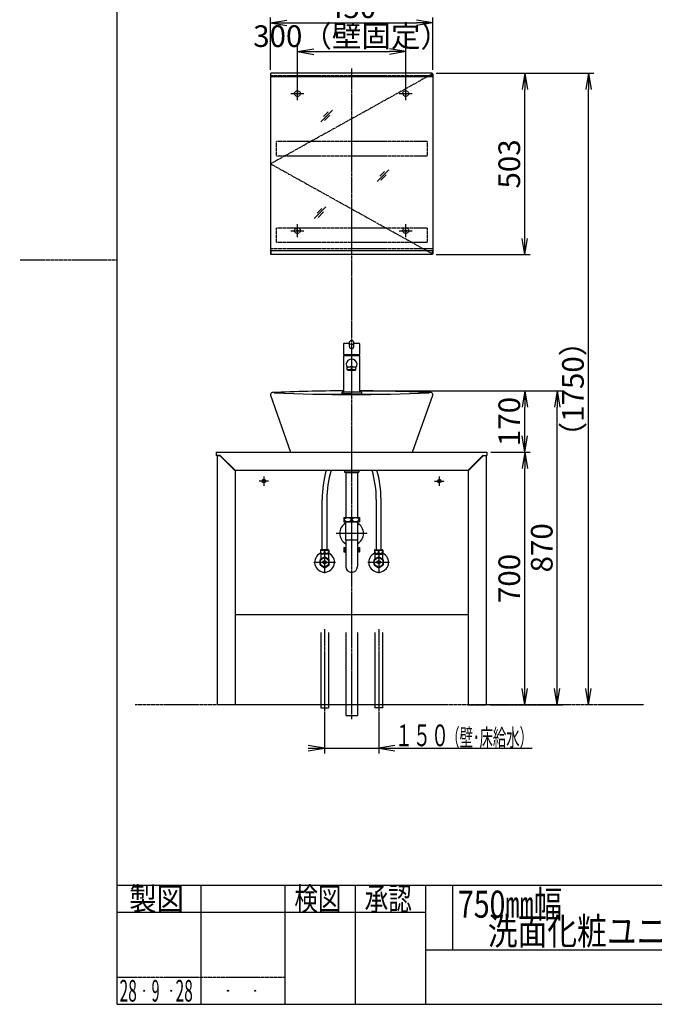
# Model space of a CAD drawing. Extents: x 0 to 3000, y 188 to 4312.
# Drawn here: x 0 to 1759, y 188 to 2916 of the extents above; entities that cross this region are included whole.
import ezdxf
from ezdxf.enums import TextEntityAlignment as Align

# ---------------------------------------------------------------- set-up
doc = ezdxf.new("R2010")
doc.units = 0
for name, pattern in [('EXLTYPE2', [2, 1, -1]), ('EXLTYPE3', [10, 7, -1, 1, -1]), ('EXLTYPE4', [12, 7, -1, 1, -1, 1, -1])]:
    doc.linetypes.add(name, pattern=pattern)
doc.layers.get('0').update_dxf_attribs({"linetype": 'CONTINUOUS'})
doc.layers.get('DEFPOINTS').update_dxf_attribs({"linetype": 'CONTINUOUS'})
for name, color, linetype in [('化粧台', 7, 'CONTINUOUS'), ('寸法', 7, 'CONTINUOUS'), ('枠_表', 7, 'CONTINUOUS'), ('鏡台', 7, 'CONTINUOUS')]:
    doc.layers.add(name, color=color, linetype=linetype)
doc.styles.add('EXCADDIM1', font='monotxt', dxfattribs={"width": 0.84, "bigfont": 'extfont'})
doc.styles.add('EXCADSTD', font='monotxt', dxfattribs={"bigfont": 'extfont'})
doc.styles.get("Standard").update_dxf_attribs({"font": 'monotxt', "bigfont": 'extfont'})
doc.dimstyles.new('ISO-25', dxfattribs={"dimtxt": 2.5, "dimasz": 2.5, "dimexe": 1.25, "dimexo": 0.625, "dimtad": 1, "dimtxsty": 'STANDARD', "dimcen": 2.5, "dimazin": 3, "dimtfac": 1, "dimtmove": 0, "dimatfit": 3})

# ---------------------------------------------------------------- blocks, each defined once
blk = doc.blocks.new('EX_NORM')
at = {"color": 0, "linetype": 'CONTINUOUS'}
for q in [(-1, 0.167), (-1, 0), (-1, -0.167)]:
    blk.add_line((0, 0), q, dxfattribs=at)
blk = doc.blocks.new('*D15')
at = {"layer": 'DEFPOINTS', "color": 0}
for p in [(1145, 2907.5), (695, 2766.3), (1145, 2766.3)]:
    blk.add_point(p, dxfattribs=at)
at = {"layer": '鏡台', "color": 3, "linetype": 'CONTINUOUS'}
for p, q in [((695, 2776.8), (695, 2922.5)), ((1145, 2776.8), (1145, 2922.5)), ((740, 2907.5), (1100, 2907.5))]:
    blk.add_line(p, q, dxfattribs=at)
at = {"layer": '鏡台', "color": 3, "xscale": 44.99999618530273, "yscale": 44.99999618530273, "zscale": 44.99999618530273, "rotation": 180}
blk.add_blockref('EX_NORM', (695, 2907.5), dxfattribs=at)
at = {"layer": '鏡台', "color": 3, "xscale": 44.99999618530273, "yscale": 44.99999618530273, "zscale": 44.99999618530273}
blk.add_blockref('EX_NORM', (1145, 2907.5), dxfattribs=at)
at = {"layer": '鏡台', "color": 2, "insert": (920, 2942.7), "char_height": 60, "attachment_point": 5, "style": 'EXCADDIM1'}
blk.add_mtext('450', dxfattribs=at)
blk = doc.blocks.new('*D16')
at = {"layer": 'DEFPOINTS', "color": 0}
for p in [(1143.5, 2767.5), (1400, 2767.5), (1143.5, 2265.1)]:
    blk.add_point(p, dxfattribs=at)
at = {"layer": '鏡台', "color": 3, "linetype": 'CONTINUOUS'}
for p, q in [((1154, 2767.5), (1415, 2767.5)), ((1400, 2310.1), (1400, 2722.5)), ((1154, 2265.1), (1415, 2265.1))]:
    blk.add_line(p, q, dxfattribs=at)
at = {"layer": '鏡台', "color": 3, "xscale": 44.99999618530273, "yscale": 44.99999618530273, "zscale": 44.99999618530273}
for p, rotation in [((1400, 2767.5), 90), ((1400, 2265.1), 270)]:
    blk.add_blockref('EX_NORM', p, dxfattribs=dict(at, rotation=rotation))
at = {"layer": '鏡台', "color": 2, "insert": (1364.8, 2516.3), "char_height": 60, "attachment_point": 5, "rotation": 90, "style": 'EXCADDIM1'}
blk.add_mtext('503', dxfattribs=at)
blk = doc.blocks.new('*D17')
at = {"layer": 'DEFPOINTS', "color": 0}
for p in [(1070, 2827.5), (770, 2719.3), (1070, 2719.3)]:
    blk.add_point(p, dxfattribs=at)
at = {"layer": '鏡台', "color": 3, "linetype": 'CONTINUOUS'}
for p, q in [((770, 2729.8), (770, 2842.5)), ((1070, 2729.8), (1070, 2842.5)), ((815, 2827.5), (1025, 2827.5))]:
    blk.add_line(p, q, dxfattribs=at)
at = {"layer": '鏡台', "color": 3, "xscale": 44.99999618530273, "yscale": 44.99999618530273, "zscale": 44.99999618530273, "rotation": 180}
blk.add_blockref('EX_NORM', (770, 2827.5), dxfattribs=at)
at = {"layer": '鏡台', "color": 3, "xscale": 44.99999618530273, "yscale": 44.99999618530273, "zscale": 44.99999618530273}
blk.add_blockref('EX_NORM', (1070, 2827.5), dxfattribs=at)
at = {"layer": '鏡台', "color": 2, "insert": (920, 2862.7), "char_height": 60, "attachment_point": 5, "style": 'EXCADDIM1'}
blk.add_mtext('300（壁固定）', dxfattribs=at)
blk = doc.blocks.new('*D26')
at = {"layer": 'DEFPOINTS', "color": 0}
for p in [(1295, 1717.5), (1400, 1717.5), (1293, 1017.5)]:
    blk.add_point(p, dxfattribs=at)
at = {"layer": '寸法', "color": 3, "linetype": 'CONTINUOUS'}
for p, q in [((1305.5, 1717.5), (1415, 1717.5)), ((1400, 1062.5), (1400, 1672.5))]:
    blk.add_line(p, q, dxfattribs=at)
at = {"layer": '寸法', "color": 3, "xscale": 44.99999618530273, "yscale": 44.99999618530273, "zscale": 44.99999618530273}
for p, rotation in [((1400, 1717.5), 90), ((1400, 1017.5), 270)]:
    blk.add_blockref('EX_NORM', p, dxfattribs=dict(at, rotation=rotation))
at = {"layer": '寸法', "color": 2, "insert": (1364.8, 1367.5), "char_height": 60, "attachment_point": 5, "rotation": 90, "style": 'EXCADDIM1'}
blk.add_mtext('700', dxfattribs=at)
blk = doc.blocks.new('*D27')
at = {"layer": 'DEFPOINTS', "color": 0}
for p in [(920, 1887.5), (1400, 1887.5), (1295, 1717.5)]:
    blk.add_point(p, dxfattribs=at)
at = {"layer": '寸法', "color": 3, "linetype": 'CONTINUOUS'}
for p, q in [((1400, 1762.5), (1400, 1842.5)), ((1305.5, 1717.5), (1415, 1717.5))]:
    blk.add_line(p, q, dxfattribs=at)
at = {"layer": '寸法', "color": 3, "xscale": 44.99999618530273, "yscale": 44.99999618530273, "zscale": 44.99999618530273}
for p, rotation in [((1400, 1887.5), 90), ((1400, 1717.5), 270)]:
    blk.add_blockref('EX_NORM', p, dxfattribs=dict(at, rotation=rotation))
at = {"layer": '寸法', "color": 2, "insert": (1364.8, 1802.5), "char_height": 60, "attachment_point": 5, "rotation": 90, "style": 'EXCADDIM1'}
blk.add_mtext('170', dxfattribs=at)
blk = doc.blocks.new('*D28')
at = {"layer": 'DEFPOINTS', "color": 0}
for p in [(930.5, 1887.5), (1490, 1887.5), (1293, 1017.5)]:
    blk.add_point(p, dxfattribs=at)
at = {"layer": '寸法', "color": 3, "linetype": 'CONTINUOUS'}
for p, q in [((1490, 1062.5), (1490, 1842.5)), ((1303.5, 1017.5), (1505, 1017.5))]:
    blk.add_line(p, q, dxfattribs=at)
at = {"layer": '寸法', "color": 3, "xscale": 44.99999618530273, "yscale": 44.99999618530273, "zscale": 44.99999618530273}
for p, rotation in [((1490, 1887.5), 90), ((1490, 1017.5), 270)]:
    blk.add_blockref('EX_NORM', p, dxfattribs=dict(at, rotation=rotation))
at = {"layer": '寸法', "color": 2, "insert": (1454.8, 1452.5), "char_height": 60, "attachment_point": 5, "rotation": 90, "style": 'EXCADDIM1'}
blk.add_mtext('870', dxfattribs=at)
blk = doc.blocks.new('*D30')
at = {"layer": 'DEFPOINTS', "color": 0}
for p in [(1220, 2767.5), (1576.5, 2767.5), (1368, 1017.5)]:
    blk.add_point(p, dxfattribs=at)
at = {"layer": '寸法', "color": 3, "linetype": 'CONTINUOUS'}
for p, q in [((1230.5, 2767.5), (1591.5, 2767.5)), ((1576.5, 1062.5), (1576.5, 2722.5))]:
    blk.add_line(p, q, dxfattribs=at)
at = {"layer": '寸法', "color": 3, "xscale": 44.99999618530273, "yscale": 44.99999618530273, "zscale": 44.99999618530273}
for p, rotation in [((1576.5, 2767.5), 90), ((1576.5, 1017.5), 270)]:
    blk.add_blockref('EX_NORM', p, dxfattribs=dict(at, rotation=rotation))
at = {"layer": '寸法', "color": 2, "insert": (1541.3, 1892.5), "char_height": 60, "attachment_point": 5, "rotation": 90, "style": 'EXCADDIM1'}
blk.add_mtext('（1750）', dxfattribs=at)

msp = doc.modelspace()

# ---------------------------------------------------------------- linework, layer by layer
at = {"layer": '化粧台', "color": 6, "linetype": 'EXLTYPE3'}
for p, q in [((920, 2781), (920, 977.5)), ((845, 1227.5), (845, 999.5)), ((995, 1227.5), (995, 999.5))]:
    msp.add_line(p, q, dxfattribs=at)
at = {"layer": '化粧台', "color": 2, "linetype": 'CONTINUOUS'}
for p, q in [((914, 2010.185), (914, 2021.118)), ((926, 2010.185), (926, 2021.118)), ((897.5, 2017.426), (897.5, 1988.2)), ((942.5, 1988.2), (942.5, 2017.426)), ((897.5, 1988.2), (942.5, 1988.2)), ((897.5, 1983.8), (898, 1984.3)), ((897.5, 1983.8), (897.5, 1884)), ((942, 1984.3), (898, 1984.3)), ((899.694, 1988.2), (898.68, 1984.3)), ((940.306, 1988.2), (941.32, 1984.3)), ((942, 1984.3), (942.5, 1983.8)), ((942.5, 1884), (942.5, 1983.8)), ((908, 1945.674), (908, 1951.392)), ((932, 1945.674), (932, 1951.392)), ((893.5, 1883.5), (893, 1883)), ((893, 1883), (893, 1879.5)), ((920, 1883.5), (893.5, 1883.5)), ((946.5, 1883.5), (920, 1883.5)), ((946.5, 1883.5), (947, 1883)), ((947, 1883), (947, 1879.5)), ((695.283, 1875.84), (751, 1717.5)), ((920, 1879.5), (893, 1879.5)), ((920, 1879.5), (947, 1879.5)), ((1089, 1717.5), (1144.717, 1875.84)), ((545, 1717.5), (545, 1708.5)), ((545, 1717.5), (1295, 1717.5)), ((556, 1708.5), (545, 1708.5)), ((547, 1708.5), (547, 1017.5)), ((597, 1667.5), (556, 1708.5)), ((751, 1717.5), (1089, 1717.5)), ((1243, 1667.5), (1284, 1708.5)), ((1284, 1708.5), (1295, 1708.5)), ((1293, 1708.5), (1293, 1017.5)), ((1295, 1717.5), (1295, 1708.5)), ((597, 1667.5), (597, 1017.5)), ((597, 1667.5), (1243, 1667.5)), ((900, 1667.5), (900, 1662.5)), ((940, 1667.5), (940, 1662.5)), ((1243, 1667.5), (1243, 1017.5)), ((904, 1660.5), (900, 1662.5)), ((940, 1662.5), (900, 1662.5)), ((936, 1660.5), (904, 1660.5)), ((904.125, 1660.5), (904.125, 1536.5)), ((935.875, 1660.5), (935.875, 1536.5)), ((936, 1660.5), (940, 1662.5)), ((838.5, 1447.2), (838.5, 1585.975)), ((851.5, 1585.975), (851.5, 1447.2)), ((988.5, 1585.975), (988.5, 1447.2)), ((1001.5, 1447.2), (1001.5, 1585.975)), ((833.5, 1446.293), (833.5, 1436.107)), ((855.97, 1447.2), (834.03, 1447.2)), ((856.5, 1446.293), (856.5, 1436.107)), ((983.5, 1446.293), (983.5, 1436.107)), ((984.03, 1447.2), (1005.97, 1447.2)), ((1006.5, 1446.293), (1006.5, 1436.107)), ((855.97, 1435.2), (834.03, 1435.2)), ((984.03, 1435.2), (1005.97, 1435.2)), ((597, 1267.5), (1243, 1267.5)), ((597, 1017.5), (547, 1017.5)), ((1243, 1017.5), (1293, 1017.5))]:
    msp.add_line(p, q, dxfattribs=at)
at = {"layer": '化粧台', "color": 6, "linetype": 'CONTINUOUS'}
for p, q in [((821.644, 1878.5), (1018.356, 1878.5)), ((555.586, 1707.5), (547, 1707.5)), ((597, 1666.086), (555.586, 1707.5)), ((1284.414, 1707.5), (1243, 1666.086)), ((1293, 1707.5), (1284.414, 1707.5)), ((690, 1637.5), (664, 1637.5)), ((677, 1650.5), (677, 1624.5)), ((1150, 1637.5), (1176, 1637.5)), ((1163, 1650.5), (1163, 1624.5)), ((898.5, 1536.5), (898.5, 1524.5)), ((898.5, 1536.5), (941.5, 1536.5)), ((941.5, 1536.5), (941.5, 1524.5)), ((898.5, 1524.5), (941.5, 1524.5)), ((903.25, 1524.5), (903.25, 1475.275)), ((936.75, 1524.5), (936.75, 1475.275)), ((963, 1492.5), (877, 1492.5)), ((903.25, 1475.275), (904, 1474.525)), ((904, 1474.9), (936, 1474.9)), ((904, 1474.9), (904, 1400.5)), ((936.75, 1475.275), (936, 1474.525)), ((936, 1474.9), (936, 1400.5)), ((898.5, 1453.5), (898.5, 1441.5)), ((898.5, 1453.5), (904, 1453.5)), ((936, 1453.5), (941.5, 1453.5)), ((941.5, 1453.5), (941.5, 1441.5)), ((843.554, 1426.676), (833.446, 1420.84)), ((834.5, 1435.2), (834.5, 1421.449)), ((845, 1442.5), (845, 1382.5)), ((856.554, 1420.84), (846.446, 1426.676)), ((855.5, 1435.2), (855.5, 1421.449)), ((898.5, 1441.5), (904, 1441.5)), ((936, 1441.5), (941.5, 1441.5)), ((993.554, 1426.676), (983.446, 1420.84)), ((984.5, 1435.2), (984.5, 1421.449)), ((995, 1442.5), (995, 1382.5)), ((1006.554, 1420.84), (996.446, 1426.676)), ((1005.5, 1435.2), (1005.5, 1421.449)), ((815, 1412.5), (875, 1412.5)), ((832, 1418.336), (832, 1406.664)), ((833.446, 1404.16), (843.554, 1398.324)), ((846.446, 1398.324), (856.554, 1404.16)), ((858, 1406.664), (858, 1418.336)), ((965, 1412.5), (1025, 1412.5)), ((982, 1418.336), (982, 1406.664)), ((983.446, 1404.16), (993.554, 1398.324)), ((996.446, 1398.324), (1006.554, 1404.16)), ((1008, 1406.664), (1008, 1418.336)), ((834.5, 1009.5), (855.5, 1009.5)), ((904, 987.5), (936, 987.5)), ((1005.5, 1009.5), (984.5, 1009.5))]:
    msp.add_line(p, q, dxfattribs=at)
at = {"layer": '化粧台', "color": 6, "linetype": 'EXLTYPE4'}
for p, q in [((834.5, 1217.5), (834.5, 1009.5)), ((855.5, 1217.5), (855.5, 1009.5)), ((904, 1217.5), (904, 987.5)), ((936, 1217.5), (936, 987.5)), ((984.5, 1217.5), (984.5, 1009.5)), ((1005.5, 1217.5), (1005.5, 1009.5)), ((1729, 1017.5), (320, 1017.5))]:
    msp.add_line(p, q, dxfattribs=at)
at = {"layer": '化粧台', "color": 2, "linetype": 'CONTINUOUS'}
for centre, radius in [((920, 2021.118), 6), ((677, 1637.5), 5), ((1163, 1637.5), 5)]:
    msp.add_circle(centre, radius, dxfattribs=at)
at = {"layer": '化粧台', "color": 6, "linetype": 'CONTINUOUS'}
for centre, radius in [((845, 1412.5), 12.074), ((995, 1412.5), 12.074), ((845, 1412.5), 4.75), ((995, 1412.5), 4.75)]:
    msp.add_circle(centre, radius, dxfattribs=at)
at = {"layer": '化粧台', "color": 2, "linetype": 'CONTINUOUS'}
for centre, radius, start, end in [((920, 1719.2), 300, 91.145992, 94.123489), ((920, 1719.2), 300, 85.876511, 88.854008), ((898.5, 2017.426), 1, 94.123489, 180), ((920, 2010.185), 6, 180, 0), ((941.5, 2017.426), 1, 0, 85.876511), ((920, 1960.651), 15, 322.90405, 217.09595), ((920, 2108.549), 154.623, 264.918147, 275.081853), ((920, -2960), 4847.5, 90.265943, 92.603905), ((897, 1884), 0.5, 270, 0), ((920, -2960), 4847.5, 87.396095, 89.734057), ((943, 1884), 0.5, 180, 270), ((700, 1877.5), 5, 92.603905, 199.38586), ((920, 6715), 4837.5, 267.455315, 272.544685), ((1140, 1877.5), 5, 340.61414, 87.396095), ((1138.5, 1585.975), 300, 164.231639, 180), ((1138.5, 1585.975), 287, 163.497448, 180), ((701.5, 1585.975), 287, 0, 16.502552), ((701.5, 1585.975), 300, 0, 15.768361), ((843.25, 1441.2), 11, 146.944269, 152.419801), ((846.75, 1441.2), 11, 27.580199, 33.055731), ((993.25, 1441.2), 11, 146.944269, 152.419801), ((996.75, 1441.2), 11, 27.580199, 33.055731), ((843.25, 1441.2), 11, 207.580199, 213.055731), ((846.75, 1441.2), 11, 326.944269, 332.419801), ((993.25, 1441.2), 11, 207.580199, 213.055731), ((996.75, 1441.2), 11, 326.944269, 332.419801)]:
    msp.add_arc(centre, radius, start, end, dxfattribs=at)
at = {"layer": '化粧台', "color": 6, "linetype": 'CONTINUOUS'}
for centre, radius, start, end in [((920, 1492.5), 33, 120.502487, 240.997454), ((920, 1492.5), 33, 299.002546, 59.497513), ((845, 1412.5), 27.5, 114.719851, 65.280149), ((845, 1412.5), 14.25, 144.177545, 155.822455), ((845, 1412.5), 14.25, 84.177545, 95.822455), ((845, 1412.5), 14.25, 24.177545, 35.822455), ((995, 1412.5), 27.5, 114.719851, 65.280149), ((995, 1412.5), 14.25, 144.177545, 155.822455), ((995, 1412.5), 14.25, 84.177545, 95.822455), ((995, 1412.5), 14.25, 24.177545, 35.822455), ((845, 1412.5), 14.25, 204.177545, 215.822455), ((845, 1412.5), 14.25, 264.177545, 275.822455), ((845, 1412.5), 14.25, 324.177545, 335.822455), ((920, 1400.5), 16, 180, 0), ((995, 1412.5), 14.25, 204.177545, 215.822455), ((995, 1412.5), 14.25, 264.177545, 275.822455), ((995, 1412.5), 14.25, 324.177545, 335.822455)]:
    msp.add_arc(centre, radius, start, end, dxfattribs=at)
at = {"layer": '化粧台', "color": 2, "linetype": 'CONTINUOUS'}
msp.add_ellipse((920, 1951.181), major_axis=(-12, 0), ratio=0.22102976, start_param=3.14159265, end_param=6.28318531, dxfattribs=at)
msp.add_ellipse((920, 1945.674), major_axis=(-12, 0), ratio=0.1591775, dxfattribs=at)
at = {"layer": '化粧台', "color": 6, "linetype": 'CONTINUOUS'}
for centre, major_axis, ratio in [((909.25, 1530.5), (9.236, 0), 0.64959835), ((930.75, 1530.5), (9.236, 0), 0.64959835), ((839.249, 1441.2), (0, -5.093), 0.93640968), ((850.751, 1441.2), (0, 5.093), 0.93640968), ((989.249, 1441.2), (0, -5.093), 0.93640968), ((1000.751, 1441.2), (0, 5.093), 0.93640968)]:
    msp.add_ellipse(centre, major_axis=major_axis, ratio=ratio, dxfattribs=at)
for centre, start_param, end_param in [((909.25, 1447.5), 2.17535443, 4.10783088), ((930.75, 1447.5), 5.31694708, 7.24942353)]:
    msp.add_ellipse(centre, major_axis=(9.236, 0), ratio=0.64959835, start_param=start_param, end_param=end_param, dxfattribs=at)
at = {"layer": '寸法', "color": 3, "linetype": 'CONTINUOUS'}
for p, q in [((942.5, 1887.5), (1415, 1887.5)), ((942.5, 1887.5), (1505, 1887.5)), ((845, 999), (845, 882.5)), ((995, 999), (995, 882.5)), ((845, 897.5), (800, 905)), ((1040, 905), (995, 897.5)), ((800, 897.5), (1420.25, 897.5)), ((800, 890), (845, 897.5)), ((995, 897.5), (1040, 890))]:
    msp.add_line(p, q, dxfattribs=at)
at = {"layer": '枠_表', "color": 7, "linetype": 'CONTINUOUS'}
for p, q in [((270, 187.5), (270, 4312.5)), ((270, 517.5), (3000, 517.5)), ((270, 187.5), (3000, 187.5))]:
    msp.add_line(p, q, dxfattribs=at)
at = {"layer": '枠_表', "color": 1, "linetype": 'EXLTYPE2'}
msp.add_line((270, 2250), (0, 2250), dxfattribs=at)
at = {"layer": '枠_表', "color": 6, "linetype": 'CONTINUOUS'}
for p, q in [((502.5, 517.5), (502.5, 187.5)), ((735, 517.5), (735, 187.5)), ((930, 517.5), (930, 187.5)), ((1125, 517.5), (1125, 187.5)), ((1200, 517.5), (1200, 337.5)), ((270, 442.5), (1125, 442.5)), ((3000, 337.5), (1125, 337.5))]:
    msp.add_line(p, q, dxfattribs=at)
at = {"layer": '枠_表', "color": 6, "linetype": 'EXLTYPE2'}
msp.add_line((270, 262.5), (735, 262.5), dxfattribs=at)
at = {"layer": '枠_表', "color": 6, "linetype": 'CONTINUOUS'}
for centre in [(345, 225), (420, 225), (577.5, 225), (652.5, 225)]:
    msp.add_circle(centre, 1.5, dxfattribs=at)
at = {"layer": '鏡台', "color": 2, "linetype": 'CONTINUOUS'}
for p, q in [((695, 2766.3), (695, 2266.3)), ((695, 2766.3), (696.5, 2766.3)), ((1143.5, 2766.3), (1145, 2766.3)), ((1145, 2766.3), (1145, 2266.3)), ((695, 2266.3), (696.5, 2266.3)), ((1145, 2266.3), (1143.5, 2266.3))]:
    msp.add_line(p, q, dxfattribs=at)
at = {"layer": '鏡台', "color": 6, "linetype": 'EXLTYPE3'}
for p in [(1145, 2766.3), (1145, 2266.3)]:
    msp.add_line(p, (695, 2516.3), dxfattribs=at)
at = {"layer": '鏡台', "color": 6, "linetype": 'EXLTYPE2'}
for p, q in [((1145, 2760.3), (695, 2760.3)), ((711, 2578.3), (711, 2538.3)), ((1129, 2578.3), (711, 2578.3)), ((1129, 2578.3), (1129, 2538.3)), ((1129, 2538.3), (711, 2538.3)), ((711, 2338.3), (711, 2298.3)), ((1129, 2338.3), (711, 2338.3)), ((1129, 2338.3), (1129, 2298.3)), ((1129, 2298.3), (711, 2298.3)), ((1145, 2281.3), (695, 2281.3))]:
    msp.add_line(p, q, dxfattribs=at)
at = {"layer": '鏡台', "color": 4, "linetype": 'CONTINUOUS'}
for p, q in [((696.5, 2757.5), (696.5, 2767.5)), ((1143.5, 2767.5), (696.5, 2767.5)), ((1143.5, 2757.5), (696.5, 2757.5)), ((1143.5, 2757.5), (1143.5, 2767.5)), ((696.5, 2275.1), (696.5, 2265.1)), ((1143.5, 2275.1), (696.5, 2275.1)), ((1143.5, 2265.1), (696.5, 2265.1)), ((1143.5, 2275.1), (1143.5, 2265.1))]:
    msp.add_line(p, q, dxfattribs=at)
at = {"layer": '鏡台', "color": 6, "linetype": 'CONTINUOUS'}
for p, q in [((770, 2693.3), (770, 2729.3)), ((1070, 2693.3), (1070, 2729.3)), ((752, 2711.3), (788, 2711.3)), ((1052, 2711.3), (1088, 2711.3)), ((834.396, 2633.187), (866.896, 2665.687)), ((855.111, 2660.972), (842.361, 2648.222)), ((844.932, 2636.651), (859.932, 2651.651)), ((990.5, 2467.8), (1023, 2500.3)), ((1011.214, 2495.586), (998.464, 2482.836)), ((1001.036, 2471.264), (1016.036, 2486.264)), ((816.5, 2364.8), (849, 2397.3)), ((837.214, 2392.586), (824.464, 2379.836)), ((827.036, 2368.264), (842.036, 2383.264)), ((770, 2313.3), (770, 2349.3)), ((1070, 2313.3), (1070, 2349.3)), ((752, 2331.3), (788, 2331.3)), ((1052, 2331.3), (1088, 2331.3))]:
    msp.add_line(p, q, dxfattribs=at)
at = {"layer": '鏡台', "color": 6, "linetype": 'EXLTYPE2'}
for centre, radius in [((770, 2711.3), 8), ((770, 2711.3), 2.5), ((1070, 2711.3), 8), ((1070, 2711.3), 2.5), ((770, 2331.3), 8), ((770, 2331.3), 2.5), ((1070, 2331.3), 8), ((1070, 2331.3), 2.5)]:
    msp.add_circle(centre, radius, dxfattribs=at)

# ---------------------------------------------------------------- texts
at = {"layer": '寸法', "color": 2, "linetype": 'CONTINUOUS', "style": 'EXCADSTD'}
for s, height, width, p, p2 in [('１５０', 60, 1.029412, (1040, 902.75), (1190, 902.75)), ('（壁･床給水）', 48, 0.853659, (1182.5, 902.75), (1422.5, 902.75))]:
    msp.add_text(s, height=height, dxfattribs=dict(at, width=width)).set_placement(p, p2, align=Align.FIT)
at = {"layer": '枠_表', "color": 2, "linetype": 'CONTINUOUS', "style": 'EXCADSTD'}
for s, height, width, p, p2 in [('製図', 63.75, 1.509694, (303.75, 448.125), (454.989, 448.125)), ('検図', 63.75, 1.303827, (761.25, 448.125), (891.865, 448.125)), ('承認', 63.75, 1.303827, (956.25, 448.125), (1086.865, 448.125)), ('750㎜幅', 75, 0.869355, (1215, 427.5), (1503.75, 427.5)), ('\u3000洗面化粧ユニット', 75, 1.307547, (1215, 352.5), (1957.5, 352.5)), ('28', 60, 0.454054, (276.75, 195), (324.75, 195)), ('9', 60, 0.479883, (365.625, 195), (387.562, 195)), ('28', 60, 0.454054, (432, 195), (480, 195))]:
    msp.add_text(s, height=height, dxfattribs=dict(at, width=width)).set_placement(p, p2, align=Align.FIT)

# ---------------------------------------------------------------- dimensions: what is measured, and where the dimension line sits
at = {"layer": '寸法', "color": 3, "linetype": 'CONTINUOUS'}
dim = msp.add_linear_dim(base=(1576.5, 2767.5), p1=(1368, 1017.5), p2=(1220, 2767.5), angle=90, text='（1750）', dimstyle='ISO-25', override={"dimtxt": 59.999996, "dimasz": 44.999996, "dimexe": 15, "dimexo": 10.5, "dimgap": 0, "dimtad": 1, "dimjust": 0, "dimtih": 0, "dimtoh": 0, "dimdec": 2, "dimzin": 8, "dimlunit": 2, "dimtxsty": 'EXCADDIM1', "dimblk1": 'EX_NORM', "dimblk2": 'EX_NORM', "dimsah": 1, "dimse1": 1, "dimse2": 0, "dimclrd": 3, "dimclre": 3, "dimclrt": 2, "dimtmove": 2}, dxfattribs=at)
dim.commit()
dim.dimension.update_dxf_attribs({"geometry": '*D30', "text_midpoint": (1541.25, 1892.5), "dimtype": 160})
for base, p1, p2, override, picture, middle in [((1400, 1887.5), (1295, 1717.5), (920, 1887.5), {"dimtxt": 59.999996, "dimasz": 44.999996, "dimexe": 15, "dimexo": 10.5, "dimgap": 0, "dimtad": 1, "dimjust": 0, "dimtih": 0, "dimtoh": 0, "dimdec": 0, "dimzin": 0, "dimlunit": 2, "dimtxsty": 'EXCADDIM1', "dimblk1": 'EX_NORM', "dimblk2": 'EX_NORM', "dimsah": 1, "dimse1": 0, "dimse2": 1, "dimclrd": 3, "dimclre": 3, "dimclrt": 2, "dimtmove": 2}, '*D27', (1364.75, 1802.5)), ((1490, 1887.5), (1293, 1017.5), (930.5, 1887.5), {"dimtxt": 59.999996, "dimasz": 44.999996, "dimexe": 15, "dimexo": 10.5, "dimgap": 0, "dimtad": 1, "dimjust": 0, "dimtih": 0, "dimtoh": 0, "dimdec": 0, "dimzin": 0, "dimlunit": 2, "dimtxsty": 'EXCADDIM1', "dimblk1": 'EX_NORM', "dimblk2": 'EX_NORM', "dimsah": 1, "dimse1": 0, "dimse2": 1, "dimclrd": 3, "dimclre": 3, "dimclrt": 2, "dimtmove": 2}, '*D28', (1454.75, 1452.5)), ((1400, 1717.5), (1293, 1017.5), (1295, 1717.5), {"dimtxt": 59.999996, "dimasz": 44.999996, "dimexe": 15, "dimexo": 10.5, "dimgap": 0, "dimtad": 1, "dimjust": 0, "dimtih": 0, "dimtoh": 0, "dimdec": 0, "dimzin": 0, "dimlunit": 2, "dimtxsty": 'EXCADDIM1', "dimblk1": 'EX_NORM', "dimblk2": 'EX_NORM', "dimsah": 1, "dimse1": 1, "dimse2": 0, "dimclrd": 3, "dimclre": 3, "dimclrt": 2, "dimtmove": 2}, '*D26', (1364.75, 1367.5))]:
    dim = msp.add_linear_dim(base=base, p1=p1, p2=p2, angle=90, dimstyle='ISO-25', override=override, dxfattribs=at)
    dim.commit()
    dim.dimension.update_dxf_attribs({"geometry": picture, "text_midpoint": middle, "dimtype": 160})
at = {"layer": '鏡台', "color": 3, "linetype": 'CONTINUOUS'}
dim = msp.add_linear_dim(base=(1145, 2907.5), p1=(695, 2766.3), p2=(1145, 2766.3), dimstyle='ISO-25', override={"dimtxt": 59.999996, "dimasz": 44.999996, "dimexe": 15, "dimexo": 10.5, "dimgap": 0, "dimtad": 1, "dimjust": 0, "dimtih": 0, "dimtoh": 0, "dimdec": 2, "dimzin": 8, "dimlunit": 2, "dimtxsty": 'EXCADDIM1', "dimblk1": 'EX_NORM', "dimblk2": 'EX_NORM', "dimsah": 1, "dimse1": 0, "dimse2": 0, "dimclrd": 3, "dimclre": 3, "dimclrt": 2, "dimtmove": 2}, dxfattribs=at)
dim.commit()
dim.dimension.update_dxf_attribs({"geometry": '*D15', "text_midpoint": (920, 2942.75), "dimtype": 160})
dim = msp.add_linear_dim(base=(1070, 2827.5), p1=(770, 2719.3), p2=(1070, 2719.3), text='<>（壁固定）', dimstyle='ISO-25', override={"dimtxt": 59.999996, "dimasz": 44.999996, "dimexe": 15, "dimexo": 10.5, "dimgap": 0, "dimtad": 1, "dimjust": 0, "dimtih": 0, "dimtoh": 0, "dimdec": 2, "dimzin": 8, "dimlunit": 2, "dimtxsty": 'EXCADDIM1', "dimblk1": 'EX_NORM', "dimblk2": 'EX_NORM', "dimsah": 1, "dimse1": 0, "dimse2": 0, "dimclrd": 3, "dimclre": 3, "dimclrt": 2, "dimtmove": 2}, dxfattribs=at)
dim.commit()
dim.dimension.update_dxf_attribs({"geometry": '*D17', "text_midpoint": (920, 2862.75), "dimtype": 160})
dim = msp.add_linear_dim(base=(1400, 2767.5), p1=(1143.5, 2265.1), p2=(1143.5, 2767.5), angle=90, text='503', dimstyle='ISO-25', override={"dimtxt": 59.999996, "dimasz": 44.999996, "dimexe": 15, "dimexo": 10.5, "dimgap": 0, "dimtad": 1, "dimjust": 0, "dimtih": 0, "dimtoh": 0, "dimdec": 2, "dimzin": 8, "dimlunit": 2, "dimtxsty": 'EXCADDIM1', "dimblk1": 'EX_NORM', "dimblk2": 'EX_NORM', "dimsah": 1, "dimse1": 0, "dimse2": 0, "dimclrd": 3, "dimclre": 3, "dimclrt": 2, "dimtmove": 2}, dxfattribs=at)
dim.commit()
dim.dimension.update_dxf_attribs({"geometry": '*D16', "text_midpoint": (1364.75, 2516.3), "dimtype": 160})

doc.saveas('drawing.dxf')
